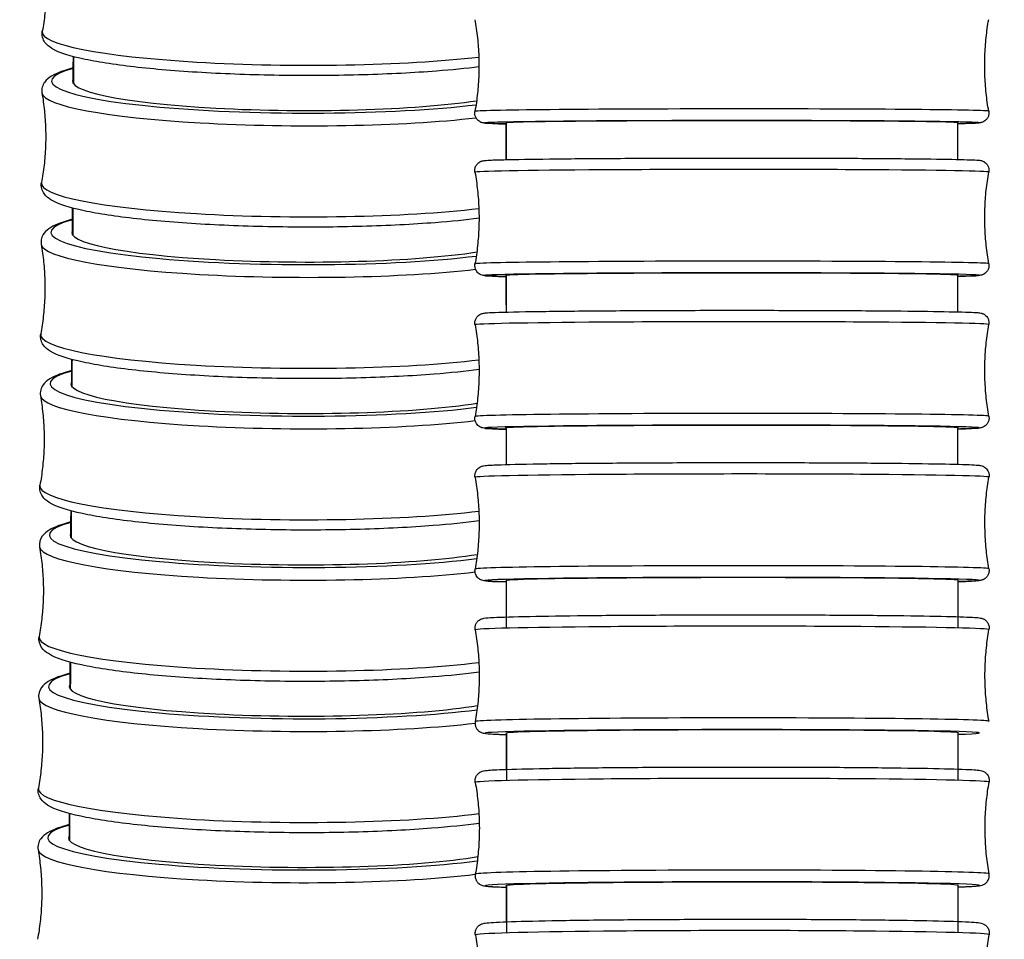
# Model space of a CAD drawing. Units: millimetres. Extents: x 64 to 2312, y 64 to 1616.
# Drawn here: x 1647 to 1677, y 615 to 643 of the extents above; entities that cross this region are included whole.
import ezdxf

# ---------------------------------------------------------------- set-up
doc = ezdxf.new("R2010")
doc.units = ezdxf.units.MM
doc.header["$LTSCALE"] = 8
doc.layers.add('Visible (ISO)', color=7, linetype='Continuous', lineweight=25, true_color=0x00003f)
doc.layers.add('Visible Narrow (ISO)', color=7, linetype='Continuous', lineweight=25, true_color=0x00003f)

msp = doc.modelspace()

# ---------------------------------------------------------------- linework, layer by layer
at = {"layer": 'Visible (ISO)'}
for centre, major_axis, ratio, start_param, end_param in [((1655.612, 640.843), (-6.9, 0.036), 0.12501, 6.19984, 8.757277), ((1668.807, 639.605), (-6.9, -0.003), 0.009269, 3.058237, 6.368369), ((1655.589, 636.23), (-6.9, 0.036), 0.125604, 6.199322, 8.764553), ((1668.809, 634.955), (-6.9, -0.003), 0.01033, 3.05864, 6.368407), ((1655.565, 631.617), (-6.9, 0.036), 0.125969, 6.19884, 8.771975), ((1668.811, 630.305), (-6.9, -0.003), 0.011451, 3.059058, 6.368453), ((1655.541, 627.004), (-6.9, 0.036), 0.12609, 6.198434, 8.779532), ((1668.814, 625.656), (-6.9, -0.004), 0.012634, 3.059482, 6.368504), ((1655.517, 622.391), (-6.9, 0.036), 0.125951, 6.19815, 8.78721), ((1668.817, 621.006), (-6.9, -0.004), 0.013882, 3.059901, 6.368557), ((1655.492, 617.779), (-6.9, 0.036), 0.125539, 6.198038, 8.79502), ((1668.82, 616.357), (-6.9, -0.004), 0.015195, 3.060303, 6.368609)]:
    msp.add_ellipse(centre, major_axis=major_axis, ratio=ratio, start_param=start_param, end_param=end_param, dxfattribs=at)
for points, knots in [([(1647.807, 645.126), (1647.838, 644.95), (1647.862, 644.77), (1647.9, 644.406), (1647.912, 644.222), (1647.923, 643.853), (1647.922, 643.668), (1647.907, 643.299), (1647.893, 643.115), (1647.852, 642.752), (1647.825, 642.572), (1647.793, 642.396)], [0.01912475, 0.01912475, 0.01912475, 0.01912475, 0.02800904, 0.02800904, 0.03689334, 0.03689334, 0.04577763, 0.04577763, 0.05466193, 0.05466193, 0.06354622, 0.06354622, 0.06354622, 0.06354622]), ([(1660.977, 642.749), (1661.009, 642.569), (1661.035, 642.385), (1661.075, 642.013), (1661.088, 641.824), (1661.102, 641.447), (1661.102, 641.257), (1661.089, 640.879), (1661.075, 640.691), (1661.036, 640.319), (1661.01, 640.135), (1660.978, 639.954)], [6.240523588, 6.240523588, 6.240523588, 6.240523588, 6.241181475, 6.241181475, 6.241839363, 6.241839363, 6.24249725, 6.24249725, 6.243155138, 6.243155138, 6.243813025, 6.243813025, 6.243813025, 6.243813025]), ([(1676.636, 639.96), (1676.604, 640.141), (1676.578, 640.325), (1676.538, 640.697), (1676.525, 640.885), (1676.511, 641.263), (1676.511, 641.453), (1676.524, 641.83), (1676.538, 642.018), (1676.577, 642.391), (1676.603, 642.575), (1676.635, 642.755)], [3.098930934, 3.098930934, 3.098930934, 3.098930934, 3.099588822, 3.099588822, 3.100246709, 3.100246709, 3.100904597, 3.100904597, 3.101562484, 3.101562484, 3.102220372, 3.102220372, 3.102220372, 3.102220372]), ([(1661.1, 641.31), (1660.708, 641.261), (1660.272, 641.218), (1659.119, 641.129), (1658.365, 641.091), (1656.791, 641.046), (1655.972, 641.04), (1654.351, 641.061), (1653.549, 641.087), (1652.04, 641.17), (1651.333, 641.227), (1650.081, 641.365), (1649.538, 641.447), (1648.651, 641.634), (1648.323, 641.73), (1648.008, 641.921), (1647.935, 641.975), (1647.813, 642.142), (1647.77, 642.274), (1647.793, 642.396)], [3.945668, 3.945668, 3.945668, 3.945668, 4.168192, 4.168192, 4.491628, 4.491628, 4.813465, 4.813465, 5.135037, 5.135037, 5.457234, 5.457234, 5.782053, 5.782053, 6.119848, 6.119848, 6.23329, 6.23329, 6.346732, 6.346732, 6.346732, 6.346732]), ([(1648.738, 641.277), (1648.461, 641.206), (1648.247, 641.132), (1647.999, 640.983), (1647.927, 640.929), (1647.805, 640.763), (1647.762, 640.633), (1647.783, 640.512)], [5.7968001, 5.7968001, 5.7968001, 5.7968001, 6.0393594, 6.0393594, 6.1517812, 6.1517812, 6.2642029, 6.2642029, 6.2642029, 6.2642029]), ([(1647.783, 640.512), (1647.814, 640.336), (1647.839, 640.156), (1647.876, 639.793), (1647.888, 639.609), (1647.899, 639.239), (1647.898, 639.054), (1647.883, 638.685), (1647.869, 638.501), (1647.828, 638.138), (1647.802, 637.959), (1647.769, 637.783)], [0.01898236, 0.01898236, 0.01898236, 0.01898236, 0.0279253, 0.0279253, 0.03686824, 0.03686824, 0.04581118, 0.04581118, 0.05475412, 0.05475412, 0.06369705, 0.06369705, 0.06369705, 0.06369705]), ([(1661.933, 639.574), (1661.834, 639.576), (1661.745, 639.578), (1661.53, 639.583), (1661.425, 639.587), (1661.315, 639.594), (1661.288, 639.595), (1661.245, 639.601), (1661.232, 639.601), (1661.193, 639.612), (1661.183, 639.615), (1661.159, 639.624), (1661.147, 639.629), (1661.117, 639.645), (1661.098, 639.657), (1661.064, 639.685), (1661.048, 639.702), (1661.017, 639.743), (1661.003, 639.768), (1660.982, 639.825), (1660.975, 639.857), (1660.972, 639.911), (1660.974, 639.933), (1660.978, 639.954)], [2.0710386, 2.0710386, 2.0710386, 2.0710386, 2.1423578, 2.1423578, 2.2696509, 2.2696509, 2.332663, 2.332663, 2.3639751, 2.3639751, 2.3729405, 2.3729405, 2.3795358, 2.3795358, 2.3874895, 2.3874895, 2.3948492, 2.3948492, 2.4037836, 2.4037836, 2.4136432, 2.4136432, 2.4204054, 2.4204054, 2.4204054, 2.4204054]), ([(1676.636, 639.96), (1676.642, 639.928), (1676.642, 639.893), (1676.632, 639.828), (1676.621, 639.797), (1676.592, 639.74), (1676.572, 639.714), (1676.53, 639.673), (1676.508, 639.657), (1676.472, 639.636), (1676.457, 639.63), (1676.434, 639.621), (1676.424, 639.618), (1676.403, 639.613), (1676.394, 639.611), (1676.368, 639.606), (1676.356, 639.605), (1676.303, 639.599), (1676.258, 639.597), (1676.08, 639.589), (1675.907, 639.584), (1675.682, 639.579)], [0, 0, 0, 0, 0.0102803, 0.0102803, 0.0203276, 0.0203276, 0.0303381, 0.0303381, 0.039755, 0.039755, 0.0473496, 0.0473496, 0.0550484, 0.0550484, 0.0674895, 0.0674895, 0.0970353, 0.0970353, 0.1856407, 0.1856407, 0.3484622, 0.3484622, 0.3484622, 0.3484622]), ([(1660.979, 638.099), (1660.973, 638.132), (1660.972, 638.167), (1660.983, 638.232), (1660.994, 638.264), (1661.024, 638.321), (1661.043, 638.346), (1661.085, 638.387), (1661.107, 638.402), (1661.142, 638.422), (1661.156, 638.429), (1661.18, 638.438), (1661.19, 638.441), (1661.212, 638.447), (1661.222, 638.449), (1661.252, 638.455), (1661.267, 638.457), (1661.334, 638.463), (1661.397, 638.467), (1661.616, 638.476), (1661.796, 638.481), (1662.386, 638.494), (1662.879, 638.501), (1664.032, 638.514), (1664.699, 638.519), (1666.132, 638.527), (1666.916, 638.53), (1668.501, 638.533), (1669.323, 638.533), (1670.9, 638.531), (1671.676, 638.529), (1673.087, 638.521), (1673.739, 638.516), (1674.84, 638.505), (1675.302, 638.498), (1675.983, 638.483), (1676.201, 638.476), (1676.34, 638.464), (1676.358, 638.463), (1676.4, 638.455), (1676.418, 638.453), (1676.464, 638.433), (1676.473, 638.429), (1676.5, 638.414), (1676.519, 638.402), (1676.554, 638.372), (1676.57, 638.354), (1676.601, 638.312), (1676.615, 638.286), (1676.635, 638.229), (1676.641, 638.196), (1676.642, 638.144), (1676.64, 638.125), (1676.637, 638.106)], [0, 0, 0, 0, 0.010413, 0.010413, 0.020579, 0.020579, 0.030699, 0.030699, 0.040161, 0.040161, 0.048, 0.048, 0.056479, 0.056479, 0.070732, 0.070732, 0.106647, 0.106647, 0.214452, 0.214452, 0.369705, 0.369705, 0.618562, 0.618562, 0.859531, 0.859531, 1.099962, 1.099962, 1.340247, 1.340247, 1.580502, 1.580502, 1.820796, 1.820796, 2.061256, 2.061256, 2.302396, 2.302396, 2.348632, 2.348632, 2.372642, 2.372642, 2.37764, 2.37764, 2.386111, 2.386111, 2.393812, 2.393812, 2.402897, 2.402897, 2.412885, 2.412885, 2.418916, 2.418916, 2.418916, 2.418916]), ([(1660.979, 638.099), (1661.011, 637.918), (1661.037, 637.735), (1661.077, 637.362), (1661.09, 637.174), (1661.104, 636.797), (1661.104, 636.607), (1661.091, 636.229), (1661.077, 636.041), (1661.038, 635.669), (1661.012, 635.485), (1660.98, 635.304)], [6.240335003, 6.240335003, 6.240335003, 6.240335003, 6.241068154, 6.241068154, 6.241801305, 6.241801305, 6.242534456, 6.242534456, 6.243267606, 6.243267606, 6.244000757, 6.244000757, 6.244000757, 6.244000757]), ([(1676.638, 635.311), (1676.606, 635.492), (1676.58, 635.676), (1676.54, 636.048), (1676.527, 636.236), (1676.513, 636.614), (1676.513, 636.803), (1676.526, 637.181), (1676.54, 637.369), (1676.579, 637.741), (1676.605, 637.925), (1676.637, 638.106)], [3.09874235, 3.09874235, 3.09874235, 3.09874235, 3.0994755, 3.0994755, 3.100208651, 3.100208651, 3.100941802, 3.100941802, 3.101674953, 3.101674953, 3.102408104, 3.102408104, 3.102408104, 3.102408104]), ([(1661.102, 636.695), (1660.7, 636.644), (1660.252, 636.599), (1659.083, 636.509), (1658.328, 636.471), (1656.753, 636.426), (1655.934, 636.42), (1654.314, 636.441), (1653.512, 636.468), (1652.003, 636.552), (1651.297, 636.609), (1650.047, 636.749), (1649.505, 636.831), (1648.62, 637.02), (1648.293, 637.117), (1647.98, 637.31), (1647.908, 637.364), (1647.788, 637.532), (1647.747, 637.662), (1647.769, 637.783)], [3.940813, 3.940813, 3.940813, 3.940813, 4.170024, 4.170024, 4.493463, 4.493463, 4.815308, 4.815308, 5.13689, 5.13689, 5.459109, 5.459109, 5.783984, 5.783984, 6.122039, 6.122039, 6.234461, 6.234461, 6.346882, 6.346882, 6.346882, 6.346882]), ([(1648.715, 636.665), (1648.435, 636.593), (1648.22, 636.519), (1647.972, 636.368), (1647.9, 636.314), (1647.78, 636.148), (1647.739, 636.019), (1647.759, 635.899)], [5.7966104, 5.7966104, 5.7966104, 5.7966104, 6.0408829, 6.0408829, 6.1525953, 6.1525953, 6.2643078, 6.2643078, 6.2643078, 6.2643078]), ([(1647.759, 635.899), (1647.79, 635.722), (1647.815, 635.543), (1647.852, 635.179), (1647.864, 634.995), (1647.876, 634.626), (1647.875, 634.441), (1647.859, 634.072), (1647.845, 633.888), (1647.804, 633.525), (1647.778, 633.346), (1647.745, 633.17)], [0.01887754, 0.01887754, 0.01887754, 0.01887754, 0.02786366, 0.02786366, 0.03684978, 0.03684978, 0.0458359, 0.0458359, 0.05482201, 0.05482201, 0.06380813, 0.06380813, 0.06380813, 0.06380813]), ([(1661.934, 634.92), (1661.615, 634.927), (1661.411, 634.934), (1661.277, 634.946), (1661.259, 634.948), (1661.216, 634.956), (1661.199, 634.957), (1661.152, 634.977), (1661.143, 634.981), (1661.117, 634.996), (1661.098, 635.008), (1661.063, 635.038), (1661.047, 635.056), (1661.016, 635.098), (1661.002, 635.124), (1660.982, 635.181), (1660.976, 635.214), (1660.975, 635.266), (1660.976, 635.285), (1660.98, 635.304)], [2.0708988, 2.0708988, 2.0708988, 2.0708988, 2.3023959, 2.3023959, 2.3486317, 2.3486317, 2.3726422, 2.3726422, 2.3776404, 2.3776404, 2.3861105, 2.3861105, 2.3938121, 2.3938121, 2.402897, 2.402897, 2.4128854, 2.4128854, 2.4189159, 2.4189159, 2.4189159, 2.4189159]), ([(1676.638, 635.311), (1676.644, 635.278), (1676.644, 635.243), (1676.634, 635.178), (1676.623, 635.146), (1676.593, 635.089), (1676.573, 635.064), (1676.532, 635.023), (1676.51, 635.008), (1676.475, 634.988), (1676.461, 634.981), (1676.437, 634.972), (1676.427, 634.969), (1676.405, 634.963), (1676.395, 634.961), (1676.365, 634.955), (1676.35, 634.954), (1676.283, 634.947), (1676.219, 634.943), (1676.018, 634.935), (1675.87, 634.93), (1675.685, 634.926)], [0, 0, 0, 0, 0.0104129, 0.0104129, 0.0205791, 0.0205791, 0.0306993, 0.0306993, 0.0401611, 0.0401611, 0.0480004, 0.0480004, 0.0564791, 0.0564791, 0.0707322, 0.0707322, 0.1066466, 0.1066466, 0.2144524, 0.2144524, 0.348339, 0.348339, 0.348339, 0.348339]), ([(1660.981, 633.449), (1660.975, 633.482), (1660.974, 633.517), (1660.985, 633.583), (1660.996, 633.615), (1661.026, 633.672), (1661.046, 633.697), (1661.087, 633.737), (1661.108, 633.752), (1661.142, 633.772), (1661.156, 633.778), (1661.181, 633.788), (1661.191, 633.791), (1661.215, 633.798), (1661.226, 633.8), (1661.261, 633.807), (1661.28, 633.809), (1661.369, 633.817), (1661.462, 633.822), (1661.88, 633.838), (1662.345, 633.848), (1663.454, 633.864), (1664.069, 633.871), (1665.422, 633.881), (1666.177, 633.885), (1667.731, 633.891), (1668.549, 633.892), (1670.147, 633.891), (1670.947, 633.889), (1672.427, 633.883), (1673.127, 633.879), (1674.341, 633.867), (1674.87, 633.86), (1675.695, 633.845), (1675.999, 633.836), (1676.245, 633.824), (1676.293, 633.821), (1676.355, 633.814), (1676.372, 633.812), (1676.41, 633.803), (1676.42, 633.801), (1676.44, 633.795), (1676.448, 633.792), (1676.468, 633.783), (1676.48, 633.777), (1676.511, 633.759), (1676.531, 633.745), (1676.567, 633.711), (1676.583, 633.691), (1676.613, 633.645), (1676.625, 633.617), (1676.642, 633.557), (1676.645, 633.523), (1676.643, 633.479), (1676.641, 633.468), (1676.639, 633.456)], [0, 0, 0, 0, 0.010569, 0.010569, 0.020874, 0.020874, 0.031123, 0.031123, 0.040662, 0.040662, 0.048822, 0.048822, 0.058204, 0.058204, 0.074644, 0.074644, 0.119079, 0.119079, 0.252664, 0.252664, 0.539619, 0.539619, 0.780953, 0.780953, 1.021553, 1.021553, 1.261894, 1.261894, 1.502173, 1.502173, 1.742469, 1.742469, 1.982887, 1.982887, 2.223782, 2.223782, 2.309404, 2.309404, 2.35163, 2.35163, 2.362795, 2.362795, 2.369464, 2.369464, 2.376229, 2.376229, 2.385451, 2.385451, 2.393596, 2.393596, 2.403072, 2.403072, 2.413272, 2.413272, 2.416891, 2.416891, 2.416891, 2.416891]), ([(1660.981, 633.449), (1661.013, 633.268), (1661.039, 633.084), (1661.079, 632.712), (1661.092, 632.524), (1661.106, 632.147), (1661.106, 631.957), (1661.093, 631.579), (1661.079, 631.391), (1661.04, 631.019), (1661.014, 630.835), (1660.982, 630.654)], [6.240135602, 6.240135602, 6.240135602, 6.240135602, 6.240948313, 6.240948313, 6.241761024, 6.241761024, 6.242573735, 6.242573735, 6.243386446, 6.243386446, 6.244199156, 6.244199156, 6.244199156, 6.244199156]), ([(1676.64, 630.662), (1676.608, 630.842), (1676.582, 631.026), (1676.542, 631.398), (1676.529, 631.586), (1676.515, 631.964), (1676.515, 632.154), (1676.528, 632.531), (1676.542, 632.72), (1676.581, 633.092), (1676.607, 633.276), (1676.639, 633.456)], [3.098542948, 3.098542948, 3.098542948, 3.098542948, 3.099355659, 3.099355659, 3.10016837, 3.10016837, 3.100981081, 3.100981081, 3.101793792, 3.101793792, 3.102606503, 3.102606503, 3.102606503, 3.102606503]), ([(1661.104, 632.082), (1660.694, 632.029), (1660.233, 631.983), (1659.051, 631.891), (1658.295, 631.853), (1656.719, 631.808), (1655.901, 631.803), (1654.28, 631.824), (1653.478, 631.851), (1651.971, 631.935), (1651.265, 631.993), (1650.016, 632.133), (1649.475, 632.216), (1648.591, 632.407), (1648.265, 632.504), (1647.953, 632.698), (1647.882, 632.753), (1647.764, 632.921), (1647.723, 633.05), (1647.745, 633.17)], [3.935889, 3.935889, 3.935889, 3.935889, 4.171295, 4.171295, 4.494738, 4.494738, 4.816588, 4.816588, 5.138178, 5.138178, 5.460412, 5.460412, 5.785328, 5.785328, 6.123569, 6.123569, 6.235281, 6.235281, 6.346993, 6.346993, 6.346993, 6.346993]), ([(1648.691, 632.054), (1648.41, 631.981), (1648.194, 631.907), (1647.946, 631.754), (1647.875, 631.7), (1647.756, 631.533), (1647.715, 631.405), (1647.736, 631.286)], [5.7964651, 5.7964651, 5.7964651, 5.7964651, 6.0417873, 6.0417873, 6.1530797, 6.1530797, 6.2643722, 6.2643722, 6.2643722, 6.2643722]), ([(1647.736, 631.286), (1647.766, 631.109), (1647.791, 630.93), (1647.828, 630.566), (1647.84, 630.382), (1647.852, 630.013), (1647.851, 629.828), (1647.835, 629.459), (1647.821, 629.276), (1647.78, 628.912), (1647.754, 628.733), (1647.721, 628.557)], [0.01881309, 0.01881309, 0.01881309, 0.01881309, 0.02782576, 0.02782576, 0.03683843, 0.03683843, 0.0458511, 0.0458511, 0.05486378, 0.05486378, 0.06387645, 0.06387645, 0.06387645, 0.06387645]), ([(1661.937, 630.267), (1661.723, 630.272), (1661.557, 630.278), (1661.376, 630.287), (1661.328, 630.29), (1661.266, 630.297), (1661.249, 630.298), (1661.211, 630.307), (1661.201, 630.31), (1661.182, 630.316), (1661.173, 630.319), (1661.153, 630.328), (1661.141, 630.333), (1661.11, 630.351), (1661.09, 630.366), (1661.054, 630.4), (1661.038, 630.419), (1661.008, 630.465), (1660.996, 630.493), (1660.979, 630.554), (1660.976, 630.587), (1660.979, 630.631), (1660.98, 630.643), (1660.982, 630.654)], [2.0692772, 2.0692772, 2.0692772, 2.0692772, 2.2237816, 2.2237816, 2.3094039, 2.3094039, 2.3516303, 2.3516303, 2.3627955, 2.3627955, 2.3694638, 2.3694638, 2.3762288, 2.3762288, 2.3854505, 2.3854505, 2.3935963, 2.3935963, 2.4030725, 2.4030725, 2.4132718, 2.4132718, 2.4168911, 2.4168911, 2.4168911, 2.4168911]), ([(1676.64, 630.662), (1676.646, 630.628), (1676.647, 630.594), (1676.636, 630.528), (1676.625, 630.496), (1676.595, 630.439), (1676.575, 630.413), (1676.534, 630.374), (1676.513, 630.359), (1676.479, 630.339), (1676.465, 630.333), (1676.44, 630.323), (1676.43, 630.319), (1676.406, 630.313), (1676.395, 630.311), (1676.36, 630.304), (1676.342, 630.302), (1676.252, 630.294), (1676.159, 630.289), (1675.932, 630.28), (1675.818, 630.277), (1675.687, 630.273)], [0, 0, 0, 0, 0.0105685, 0.0105685, 0.0208739, 0.0208739, 0.0311234, 0.0311234, 0.0406622, 0.0406622, 0.0488218, 0.0488218, 0.058204, 0.058204, 0.0746439, 0.0746439, 0.1190792, 0.1190792, 0.2526637, 0.2526637, 0.347344, 0.347344, 0.347344, 0.347344]), ([(1660.983, 628.799), (1660.977, 628.832), (1660.977, 628.868), (1660.988, 628.934), (1660.999, 628.966), (1661.03, 629.023), (1661.049, 629.048), (1661.09, 629.087), (1661.11, 629.102), (1661.144, 629.122), (1661.158, 629.128), (1661.183, 629.138), (1661.194, 629.142), (1661.22, 629.149), (1661.231, 629.151), (1661.274, 629.159), (1661.298, 629.161), (1661.423, 629.172), (1661.568, 629.179), (1662.098, 629.197), (1662.578, 629.207), (1663.706, 629.224), (1664.345, 629.231), (1665.736, 629.241), (1666.505, 629.246), (1668.075, 629.25), (1668.896, 629.251), (1670.487, 629.25), (1671.277, 629.247), (1672.729, 629.24), (1673.408, 629.234), (1674.574, 629.221), (1675.074, 629.213), (1675.837, 629.195), (1676.105, 629.186), (1676.299, 629.172), (1676.331, 629.169), (1676.383, 629.161), (1676.399, 629.16), (1676.445, 629.145), (1676.458, 629.14), (1676.484, 629.127), (1676.497, 629.12), (1676.529, 629.099), (1676.549, 629.083), (1676.584, 629.045), (1676.599, 629.023), (1676.626, 628.972), (1676.636, 628.941), (1676.648, 628.876), (1676.647, 628.841), (1676.641, 628.807)], [0, 0, 0, 0, 0.01075, 0.01075, 0.021217, 0.021217, 0.031619, 0.031619, 0.041274, 0.041274, 0.049836, 0.049836, 0.060273, 0.060273, 0.079392, 0.079392, 0.13563, 0.13563, 0.305125, 0.305125, 0.573322, 0.573322, 0.814571, 0.814571, 1.055159, 1.055159, 1.295512, 1.295512, 1.535812, 1.535812, 1.776143, 1.776143, 2.016635, 2.016635, 2.257777, 2.257777, 2.325976, 2.325976, 2.359993, 2.359993, 2.369725, 2.369725, 2.376754, 2.376754, 2.38606, 2.38606, 2.394755, 2.394755, 2.404673, 2.404673, 2.415519, 2.415519, 2.415519, 2.415519]), ([(1660.983, 628.799), (1661.015, 628.618), (1661.041, 628.434), (1661.081, 628.062), (1661.095, 627.874), (1661.108, 627.497), (1661.108, 627.307), (1661.095, 626.929), (1661.082, 626.741), (1661.042, 626.369), (1661.016, 626.185), (1660.984, 626.004)], [6.239925007, 6.239925007, 6.239925007, 6.239925007, 6.240821722, 6.240821722, 6.241718437, 6.241718437, 6.242615152, 6.242615152, 6.243511867, 6.243511867, 6.244408582, 6.244408582, 6.244408582, 6.244408582]), ([(1676.643, 626.013), (1676.611, 626.193), (1676.584, 626.377), (1676.545, 626.749), (1676.531, 626.937), (1676.518, 627.315), (1676.517, 627.504), (1676.531, 627.882), (1676.544, 628.07), (1676.583, 628.442), (1676.61, 628.626), (1676.641, 628.807)], [3.098332353, 3.098332353, 3.098332353, 3.098332353, 3.099229068, 3.099229068, 3.100125783, 3.100125783, 3.101022498, 3.101022498, 3.101919213, 3.101919213, 3.102815928, 3.102815928, 3.102815928, 3.102815928]), ([(1661.106, 627.47), (1660.688, 627.416), (1660.217, 627.368), (1659.022, 627.275), (1658.266, 627.237), (1656.69, 627.193), (1655.871, 627.187), (1654.25, 627.208), (1653.449, 627.235), (1651.941, 627.32), (1651.236, 627.378), (1649.988, 627.519), (1649.447, 627.602), (1648.564, 627.793), (1648.238, 627.891), (1647.927, 628.086), (1647.856, 628.141), (1647.739, 628.309), (1647.699, 628.438), (1647.721, 628.557)], [3.930903, 3.930903, 3.930903, 3.930903, 4.172046, 4.172046, 4.495492, 4.495492, 4.817345, 4.817345, 5.13894, 5.13894, 5.461183, 5.461183, 5.786124, 5.786124, 6.124477, 6.124477, 6.235769, 6.235769, 6.347062, 6.347062, 6.347062, 6.347062]), ([(1648.668, 627.441), (1648.386, 627.369), (1648.17, 627.294), (1647.921, 627.141), (1647.85, 627.087), (1647.732, 626.92), (1647.691, 626.792), (1647.711, 626.673)], [5.7963735, 5.7963735, 5.7963735, 5.7963735, 6.0420813, 6.0420813, 6.1532374, 6.1532374, 6.2643935, 6.2643935, 6.2643935, 6.2643935]), ([(1647.711, 626.673), (1647.742, 626.496), (1647.767, 626.317), (1647.804, 625.953), (1647.816, 625.769), (1647.828, 625.4), (1647.827, 625.215), (1647.811, 624.846), (1647.797, 624.663), (1647.756, 624.3), (1647.73, 624.12), (1647.697, 623.944)], [0.01879176, 0.01879176, 0.01879176, 0.01879176, 0.02781322, 0.02781322, 0.03683468, 0.03683468, 0.04585614, 0.04585614, 0.05487759, 0.05487759, 0.06389905, 0.06389905, 0.06389905, 0.06389905]), ([(1661.94, 625.613), (1661.678, 625.62), (1661.488, 625.628), (1661.327, 625.64), (1661.295, 625.642), (1661.243, 625.65), (1661.227, 625.652), (1661.181, 625.667), (1661.168, 625.671), (1661.142, 625.684), (1661.129, 625.691), (1661.097, 625.712), (1661.077, 625.728), (1661.042, 625.767), (1661.026, 625.789), (1661, 625.84), (1660.989, 625.87), (1660.978, 625.935), (1660.978, 625.971), (1660.984, 626.004)], [2.0686983, 2.0686983, 2.0686983, 2.0686983, 2.2577775, 2.2577775, 2.3259758, 2.3259758, 2.3599933, 2.3599933, 2.3697251, 2.3697251, 2.3767544, 2.3767544, 2.3860599, 2.3860599, 2.3947548, 2.3947548, 2.4046728, 2.4046728, 2.4155193, 2.4155193, 2.4155193, 2.4155193]), ([(1676.643, 626.013), (1676.649, 625.979), (1676.649, 625.944), (1676.638, 625.877), (1676.627, 625.845), (1676.596, 625.789), (1676.577, 625.763), (1676.536, 625.724), (1676.516, 625.709), (1676.482, 625.69), (1676.468, 625.683), (1676.443, 625.673), (1676.432, 625.67), (1676.406, 625.662), (1676.394, 625.66), (1676.352, 625.652), (1676.328, 625.65), (1676.203, 625.639), (1676.058, 625.632), (1675.802, 625.624), (1675.748, 625.622), (1675.69, 625.62)], [0, 0, 0, 0, 0.01075, 0.01075, 0.0212175, 0.0212175, 0.0316185, 0.0316185, 0.0412736, 0.0412736, 0.049836, 0.049836, 0.0602731, 0.0602731, 0.0793922, 0.0793922, 0.1356297, 0.1356297, 0.3051245, 0.3051245, 0.3468436, 0.3468436, 0.3468436, 0.3468436]), ([(1660.986, 624.149), (1660.98, 624.182), (1660.979, 624.219), (1660.991, 624.286), (1661.002, 624.316), (1661.03, 624.369), (1661.046, 624.391), (1661.08, 624.427), (1661.097, 624.44), (1661.128, 624.462), (1661.142, 624.469), (1661.171, 624.483), (1661.183, 624.488), (1661.218, 624.499), (1661.233, 624.502), (1661.333, 624.521), (1661.41, 624.523), (1661.791, 624.542), (1662.163, 624.553), (1663.12, 624.572), (1663.693, 624.581), (1664.992, 624.595), (1665.718, 624.6), (1667.249, 624.608), (1668.054, 624.61), (1669.663, 624.611), (1670.467, 624.61), (1671.991, 624.603), (1672.712, 624.598), (1673.998, 624.586), (1674.563, 624.578), (1675.481, 624.56), (1675.833, 624.55), (1676.167, 624.534), (1676.244, 624.529), (1676.334, 624.52), (1676.358, 624.518), (1676.406, 624.508), (1676.422, 624.507), (1676.47, 624.487), (1676.481, 624.481), (1676.513, 624.463), (1676.535, 624.45), (1676.581, 624.402), (1676.603, 624.375), (1676.635, 624.306), (1676.645, 624.269), (1676.65, 624.205), (1676.648, 624.181), (1676.644, 624.158)], [6.239703, 6.239703, 6.239703, 6.239703, 6.244535, 6.244535, 6.249358, 6.249358, 6.255047, 6.255047, 6.26205, 6.26205, 6.270842, 6.270842, 6.284499, 6.284499, 6.316104, 6.316104, 6.519268, 6.519268, 6.856616, 6.856616, 7.178159, 7.178159, 7.498617, 7.498617, 7.818842, 7.818842, 8.139019, 8.139019, 8.459249, 8.459249, 8.779722, 8.779722, 9.101345, 9.101345, 9.243784, 9.243784, 9.315003, 9.315003, 9.350612, 9.350612, 9.359552, 9.359552, 9.37024, 9.37024, 9.377379, 9.377379, 9.382882, 9.382882, 9.386222, 9.386222, 9.386222, 9.386222]), ([(1660.986, 624.149), (1661.018, 623.968), (1661.044, 623.784), (1661.084, 623.412), (1661.097, 623.224), (1661.111, 622.847), (1661.111, 622.657), (1661.098, 622.279), (1661.085, 622.091), (1661.045, 621.719), (1661.019, 621.535), (1660.987, 621.355)], [6.239702878, 6.239702878, 6.239702878, 6.239702878, 6.240688173, 6.240688173, 6.241673468, 6.241673468, 6.242658763, 6.242658763, 6.243644058, 6.243644058, 6.244629353, 6.244629353, 6.244629353, 6.244629353]), ([(1676.646, 621.363), (1676.613, 621.544), (1676.587, 621.728), (1676.547, 622.1), (1676.534, 622.288), (1676.52, 622.666), (1676.52, 622.855), (1676.533, 623.233), (1676.547, 623.421), (1676.586, 623.793), (1676.612, 623.977), (1676.644, 624.158)], [3.098110224, 3.098110224, 3.098110224, 3.098110224, 3.099095519, 3.099095519, 3.100080814, 3.100080814, 3.101066109, 3.101066109, 3.102051404, 3.102051404, 3.103036699, 3.103036699, 3.103036699, 3.103036699]), ([(1661.109, 622.86), (1660.683, 622.804), (1660.203, 622.755), (1658.996, 622.662), (1658.24, 622.623), (1656.664, 622.579), (1655.845, 622.573), (1654.224, 622.595), (1653.423, 622.622), (1651.916, 622.707), (1651.21, 622.765), (1649.962, 622.906), (1649.421, 622.989), (1648.539, 623.181), (1648.213, 623.278), (1647.902, 623.474), (1647.832, 623.529), (1647.715, 623.697), (1647.675, 623.825), (1647.697, 623.944)], [3.925865, 3.925865, 3.925865, 3.925865, 4.17229, 4.17229, 4.495737, 4.495737, 4.817591, 4.817591, 5.139188, 5.139188, 5.461434, 5.461434, 5.786382, 5.786382, 6.124772, 6.124772, 6.235928, 6.235928, 6.347084, 6.347084, 6.347084, 6.347084]), ([(1648.644, 622.828), (1648.363, 622.756), (1648.147, 622.681), (1647.898, 622.528), (1647.827, 622.474), (1647.708, 622.308), (1647.667, 622.18), (1647.687, 622.06)], [5.7963462, 5.7963462, 5.7963462, 5.7963462, 6.0417439, 6.0417439, 6.1530565, 6.1530565, 6.2643691, 6.2643691, 6.2643691, 6.2643691]), ([(1647.687, 622.06), (1647.718, 621.884), (1647.743, 621.704), (1647.78, 621.34), (1647.792, 621.157), (1647.803, 620.788), (1647.803, 620.602), (1647.787, 620.234), (1647.773, 620.05), (1647.732, 619.687), (1647.706, 619.507), (1647.673, 619.331)], [0.01881622, 0.01881622, 0.01881622, 0.01881622, 0.0278276, 0.0278276, 0.03683898, 0.03683898, 0.04585036, 0.04585036, 0.05486175, 0.05486175, 0.06387313, 0.06387313, 0.06387313, 0.06387313]), ([(1660.987, 621.355), (1660.981, 621.321), (1660.981, 621.285), (1660.993, 621.218), (1661.004, 621.188), (1661.031, 621.134), (1661.048, 621.113), (1661.082, 621.076), (1661.099, 621.064), (1661.13, 621.042), (1661.144, 621.034), (1661.173, 621.02), (1661.185, 621.016), (1661.22, 621.004), (1661.234, 621.002), (1661.335, 620.983), (1661.412, 620.981), (1661.659, 620.969), (1661.788, 620.964), (1661.942, 620.959)], [0.038556, 0.038556, 0.038556, 0.038556, 0.0433884, 0.0433884, 0.0482113, 0.0482113, 0.0539005, 0.0539005, 0.0609034, 0.0609034, 0.0696951, 0.0696951, 0.0833522, 0.0833522, 0.1149574, 0.1149574, 0.3181211, 0.3181211, 0.4653767, 0.4653767, 0.4653767, 0.4653767]), ([(1660.988, 619.499), (1660.982, 619.533), (1660.982, 619.57), (1660.994, 619.637), (1661.005, 619.667), (1661.033, 619.721), (1661.05, 619.742), (1661.084, 619.779), (1661.101, 619.791), (1661.132, 619.813), (1661.146, 619.821), (1661.177, 619.835), (1661.191, 619.84), (1661.231, 619.853), (1661.247, 619.855), (1661.369, 619.876), (1661.499, 619.881), (1662.011, 619.903), (1662.424, 619.914), (1663.452, 619.934), (1664.06, 619.943), (1665.417, 619.957), (1666.165, 619.963), (1667.724, 619.97), (1668.536, 619.971), (1670.141, 619.971), (1670.935, 619.968), (1672.424, 619.96), (1673.119, 619.954), (1674.342, 619.939), (1674.869, 619.93), (1675.703, 619.909), (1676.008, 619.898), (1676.257, 619.881), (1676.305, 619.877), (1676.371, 619.868), (1676.39, 619.865), (1676.441, 619.851), (1676.461, 619.847), (1676.521, 619.811), (1676.544, 619.796), (1676.591, 619.745), (1676.612, 619.716), (1676.641, 619.646), (1676.65, 619.608), (1676.652, 619.548), (1676.65, 619.528), (1676.647, 619.509)], [6.239469, 6.239469, 6.239469, 6.239469, 6.244811, 6.244811, 6.250148, 6.250148, 6.256428, 6.256428, 6.264117, 6.264117, 6.274016, 6.274016, 6.290297, 6.290297, 6.332482, 6.332482, 6.590921, 6.590921, 6.920247, 6.920247, 7.241508, 7.241508, 7.561929, 7.561929, 7.882155, 7.882155, 8.202351, 8.202351, 8.52263, 8.52263, 8.843262, 8.843262, 9.165738, 9.165738, 9.276096, 9.276096, 9.331275, 9.331275, 9.358314, 9.358314, 9.369885, 9.369885, 9.377488, 9.377488, 9.383398, 9.383398, 9.386454, 9.386454, 9.386454, 9.386454]), ([(1661.111, 618.252), (1660.679, 618.194), (1660.19, 618.144), (1658.974, 618.05), (1658.218, 618.011), (1656.642, 617.967), (1655.823, 617.961), (1654.202, 617.983), (1653.401, 618.01), (1651.894, 618.095), (1651.188, 618.152), (1649.94, 618.293), (1649.399, 618.377), (1648.516, 618.568), (1648.19, 618.665), (1647.879, 618.861), (1647.808, 618.916), (1647.691, 619.083), (1647.651, 619.212), (1647.673, 619.331)], [3.920782, 3.920782, 3.920782, 3.920782, 4.17201, 4.17201, 4.495456, 4.495456, 4.817309, 4.817309, 5.138904, 5.138904, 5.461146, 5.461146, 5.786085, 5.786085, 6.124433, 6.124433, 6.235746, 6.235746, 6.347058, 6.347058, 6.347058, 6.347058]), ([(1660.988, 619.499), (1661.02, 619.318), (1661.047, 619.134), (1661.087, 618.762), (1661.1, 618.574), (1661.114, 618.197), (1661.114, 618.007), (1661.101, 617.629), (1661.087, 617.441), (1661.048, 617.069), (1661.022, 616.885), (1660.99, 616.705)], [6.239468926, 6.239468926, 6.239468926, 6.239468926, 6.240547488, 6.240547488, 6.24162605, 6.24162605, 6.242704612, 6.242704612, 6.243783174, 6.243783174, 6.244861736, 6.244861736, 6.244861736, 6.244861736]), ([(1676.649, 616.714), (1676.616, 616.895), (1676.59, 617.079), (1676.55, 617.451), (1676.537, 617.639), (1676.523, 618.017), (1676.523, 618.206), (1676.536, 618.584), (1676.549, 618.772), (1676.589, 619.144), (1676.615, 619.328), (1676.647, 619.509)], [3.097876273, 3.097876273, 3.097876273, 3.097876273, 3.098954835, 3.098954835, 3.100033396, 3.100033396, 3.101111958, 3.101111958, 3.10219052, 3.10219052, 3.103269082, 3.103269082, 3.103269082, 3.103269082]), ([(1648.62, 618.215), (1648.34, 618.143), (1648.125, 618.069), (1647.876, 617.917), (1647.804, 617.863), (1647.684, 617.697), (1647.642, 617.568), (1647.663, 617.448)], [5.7963942, 5.7963942, 5.7963942, 5.7963942, 6.0407202, 6.0407202, 6.1525083, 6.1525083, 6.2642963, 6.2642963, 6.2642963, 6.2642963]), ([(1647.663, 617.448), (1647.694, 617.272), (1647.719, 617.092), (1647.756, 616.728), (1647.768, 616.545), (1647.779, 616.175), (1647.778, 615.99), (1647.763, 615.621), (1647.749, 615.438), (1647.708, 615.074), (1647.682, 614.895), (1647.649, 614.719)], [0.01888896, 0.01888896, 0.01888896, 0.01888896, 0.02787037, 0.02787037, 0.03685179, 0.03685179, 0.0458332, 0.0458332, 0.05481462, 0.05481462, 0.06379603, 0.06379603, 0.06379603, 0.06379603]), ([(1660.99, 616.705), (1660.984, 616.671), (1660.984, 616.634), (1660.996, 616.566), (1661.007, 616.536), (1661.035, 616.483), (1661.052, 616.461), (1661.086, 616.425), (1661.103, 616.412), (1661.135, 616.39), (1661.149, 616.383), (1661.18, 616.368), (1661.193, 616.364), (1661.233, 616.351), (1661.25, 616.349), (1661.372, 616.328), (1661.502, 616.323), (1661.793, 616.311), (1661.866, 616.308), (1661.945, 616.306)], [0.0383236, 0.0383236, 0.0383236, 0.0383236, 0.0436657, 0.0436657, 0.0490026, 0.0490026, 0.055283, 0.055283, 0.062972, 0.062972, 0.0728704, 0.0728704, 0.0891517, 0.0891517, 0.1313365, 0.1313365, 0.3897753, 0.3897753, 0.4656656, 0.4656656, 0.4656656, 0.4656656]), ([(1675.697, 616.314), (1675.911, 616.322), (1676.077, 616.329), (1676.259, 616.342), (1676.308, 616.346), (1676.373, 616.355), (1676.392, 616.357), (1676.443, 616.372), (1676.463, 616.376), (1676.523, 616.412), (1676.546, 616.427), (1676.593, 616.478), (1676.614, 616.507), (1676.643, 616.578), (1676.652, 616.615), (1676.654, 616.675), (1676.652, 616.695), (1676.649, 616.714)], [2.7587279, 2.7587279, 2.7587279, 2.7587279, 2.9645923, 2.9645923, 3.0749507, 3.0749507, 3.1301299, 3.1301299, 3.1571683, 3.1571683, 3.1687392, 3.1687392, 3.176343, 3.176343, 3.1822525, 3.1822525, 3.185309, 3.185309, 3.185309, 3.185309]), ([(1660.991, 614.849), (1660.985, 614.883), (1660.985, 614.921), (1660.997, 614.989), (1661.009, 615.019), (1661.038, 615.073), (1661.055, 615.094), (1661.089, 615.13), (1661.105, 615.143), (1661.138, 615.165), (1661.152, 615.172), (1661.185, 615.188), (1661.199, 615.192), (1661.248, 615.207), (1661.268, 615.21), (1661.421, 615.232), (1661.625, 615.242), (1662.299, 615.267), (1662.762, 615.279), (1663.875, 615.299), (1664.523, 615.308), (1665.941, 615.321), (1666.711, 615.326), (1668.296, 615.332), (1669.111, 615.333), (1670.704, 615.33), (1671.481, 615.327), (1672.92, 615.316), (1673.582, 615.308), (1674.723, 615.29), (1675.202, 615.279), (1675.933, 615.256), (1676.174, 615.244), (1676.346, 615.224), (1676.371, 615.221), (1676.424, 615.208), (1676.443, 615.206), (1676.495, 615.179), (1676.507, 615.173), (1676.539, 615.151), (1676.563, 615.133), (1676.608, 615.076), (1676.627, 615.044), (1676.651, 614.97), (1676.656, 614.932), (1676.653, 614.883), (1676.652, 614.871), (1676.65, 614.86)], [6.239223, 6.239223, 6.239223, 6.239223, 6.245115, 6.245115, 6.251008, 6.251008, 6.257927, 6.257927, 6.266383, 6.266383, 6.277606, 6.277606, 6.297277, 6.297277, 6.355844, 6.355844, 6.670592, 6.670592, 6.99603, 6.99603, 7.317039, 7.317039, 7.63742, 7.63742, 7.957648, 7.957648, 8.27787, 8.27787, 8.598225, 8.598225, 8.919121, 8.919121, 9.243376, 9.243376, 9.315037, 9.315037, 9.350868, 9.350868, 9.359427, 9.359427, 9.370703, 9.370703, 9.378553, 9.378553, 9.384751, 9.384751, 9.386699, 9.386699, 9.386699, 9.386699]), ([(1660.991, 614.849), (1661.024, 614.668), (1661.05, 614.485), (1661.09, 614.113), (1661.103, 613.924), (1661.117, 613.547), (1661.117, 613.357), (1661.104, 612.98), (1661.091, 612.792), (1661.051, 612.419), (1661.025, 612.236), (1660.993, 612.055)], [6.239222932, 6.239222932, 6.239222932, 6.239222932, 6.240399532, 6.240399532, 6.241576131, 6.241576131, 6.24275273, 6.24275273, 6.243929329, 6.243929329, 6.245105929, 6.245105929, 6.245105929, 6.245105929]), ([(1676.652, 612.066), (1676.62, 612.246), (1676.593, 612.43), (1676.553, 612.802), (1676.54, 612.99), (1676.526, 613.368), (1676.526, 613.557), (1676.539, 613.935), (1676.552, 614.123), (1676.592, 614.495), (1676.618, 614.679), (1676.65, 614.86)], [3.097630279, 3.097630279, 3.097630279, 3.097630279, 3.098806878, 3.098806878, 3.099983477, 3.099983477, 3.101160077, 3.101160077, 3.102336676, 3.102336676, 3.103513275, 3.103513275, 3.103513275, 3.103513275])]:
    msp.add_open_spline(points, degree=3, knots=knots, dxfattribs=at)
for points in [[(1648.736, 640.807), (1648.737, 641.079), (1648.739, 641.352), (1648.74, 641.624)], [(1661.933, 638.484), (1661.932, 638.859), (1661.932, 639.233), (1661.932, 639.608)], [(1675.683, 639.613), (1675.683, 639.238), (1675.684, 638.864), (1675.684, 638.49)], [(1648.713, 636.193), (1648.714, 636.465), (1648.715, 636.736), (1648.717, 637.008)], [(1661.935, 633.837), (1661.935, 634.211), (1661.934, 634.585), (1661.934, 634.958)], [(1675.685, 634.964), (1675.686, 634.591), (1675.686, 634.217), (1675.686, 633.844)], [(1648.689, 631.579), (1648.69, 631.85), (1648.692, 632.122), (1648.693, 632.393)], [(1661.937, 629.191), (1661.937, 629.564), (1661.937, 629.936), (1661.936, 630.309)], [(1675.688, 630.315), (1675.688, 629.943), (1675.688, 629.571), (1675.689, 629.198)], [(1648.665, 626.966), (1648.666, 627.237), (1648.668, 627.508), (1648.669, 627.779)], [(1661.94, 624.545), (1661.939, 624.917), (1661.939, 625.288), (1661.939, 625.66)], [(1675.691, 625.667), (1675.691, 625.181), (1675.691, 624.695), (1675.691, 624.209)], [(1648.641, 622.353), (1648.643, 622.624), (1648.644, 622.895), (1648.645, 623.166)], [(1661.942, 619.899), (1661.942, 620.27), (1661.942, 620.64), (1661.942, 621.011)], [(1675.694, 621.018), (1675.694, 620.534), (1675.694, 620.05), (1675.695, 619.565)], [(1648.617, 617.741), (1648.619, 618.012), (1648.62, 618.283), (1648.621, 618.553)], [(1661.945, 615.254), (1661.945, 615.623), (1661.945, 615.992), (1661.945, 616.362)], [(1675.697, 616.37), (1675.697, 615.887), (1675.697, 615.404), (1675.698, 614.921)]]:
    msp.add_open_spline(points, degree=3, dxfattribs=at)
at = {"layer": 'Visible Narrow (ISO)'}
for centre, major_axis, ratio, start_param, end_param in [((1655.62, 642.334), (-7.829, 0.04), 0.124203, 6.260975, 8.6292), ((1655.612, 640.843), (-7.534, 0.039), 0.12501, 5.8622, 8.653556), ((1655.611, 640.494), (-7.829, 0.04), 0.12501, 0.022357, 2.332478), ((1668.807, 639.957), (7.829, 0.003), 0.009269, 0.001645, 3.139948), ((1668.807, 639.605), (-7.534, -0.003), 0.009269, 2.720597, 6.704527), ((1668.808, 638.103), (-7.829, -0.003), 0.01033, 3.13976, 6.285018), ((1655.596, 637.72), (-7.829, 0.04), 0.12501, 6.260828, 8.633595), ((1655.589, 636.23), (-7.534, 0.039), 0.125604, 5.862102, 8.659543), ((1655.587, 635.88), (-7.829, 0.041), 0.125604, 0.022465, 2.334212), ((1668.809, 635.308), (7.829, 0.003), 0.01033, 0.001833, 3.13976), ((1668.809, 634.955), (-7.534, -0.003), 0.01033, 2.720672, 6.704534), ((1668.81, 633.453), (-7.829, -0.004), 0.011451, 3.139561, 6.285217), ((1655.572, 633.107), (-7.829, 0.041), 0.125604, 6.26072, 8.63803), ((1655.565, 631.617), (-7.534, 0.039), 0.125969, 5.86201, 8.665643), ((1655.563, 631.267), (-7.829, 0.041), 0.125969, 0.022532, 2.336769), ((1668.811, 630.658), (7.829, 0.004), 0.011451, 0.002032, 3.139561), ((1668.811, 630.305), (-7.534, -0.004), 0.011451, 2.720749, 6.704543), ((1668.812, 628.803), (-7.829, -0.004), 0.012634, 3.139351, 6.285427), ((1655.548, 628.494), (-7.829, 0.041), 0.125969, 6.260654, 8.642495), ((1655.541, 627.004), (-7.534, 0.039), 0.12609, 5.861931, 8.671844), ((1655.539, 626.654), (-7.829, 0.041), 0.12609, 0.022554, 2.340201), ((1668.814, 626.008), (7.829, 0.004), 0.012634, 0.002242, 3.139351), ((1668.814, 625.656), (-7.534, -0.004), 0.012634, 2.720828, 6.704553), ((1668.815, 624.154), (-7.829, -0.004), 0.013882, 3.139129, 6.285649), ((1655.524, 623.881), (-7.829, 0.041), 0.12609, 6.260632, 8.646981), ((1655.517, 622.391), (-7.534, 0.039), 0.125951, 5.861874, 8.678134), ((1655.515, 622.041), (-7.829, 0.041), 0.125951, 0.022528, 2.344603), ((1668.816, 621.359), (7.829, 0.004), 0.013882, 0.002463, 3.139129), ((1668.817, 621.006), (-7.534, -0.004), 0.013882, 2.720905, 6.704563), ((1668.818, 619.504), (-7.829, -0.005), 0.015195, 3.138896, 6.285882), ((1655.5, 619.268), (-7.829, 0.041), 0.125951, 6.260657, 8.65148), ((1655.492, 617.779), (-7.534, 0.039), 0.125539, 5.861849, 8.684521), ((1655.491, 617.429), (-7.829, 0.041), 0.125539, 0.022454, 2.350151), ((1668.819, 616.709), (7.829, 0.005), 0.015195, 0.002696, 3.138896), ((1668.82, 616.357), (-7.534, -0.005), 0.015195, 2.720978, 6.704573), ((1668.821, 614.855), (-7.829, -0.005), 0.016576, 3.138651, 6.286127)]:
    msp.add_ellipse(centre, major_axis=major_axis, ratio=ratio, start_param=start_param, end_param=end_param, dxfattribs=at)
for points in [[(1648.747, 641.622), (1648.746, 641.347), (1648.744, 641.072), (1648.743, 640.797)], [(1661.938, 638.484), (1661.938, 638.858), (1661.938, 639.232), (1661.938, 639.608)], [(1648.723, 637.006), (1648.722, 636.732), (1648.721, 636.457), (1648.719, 636.183)], [(1661.94, 633.838), (1661.94, 634.21), (1661.94, 634.584), (1661.94, 634.959)], [(1648.699, 632.391), (1648.698, 632.117), (1648.697, 631.844), (1648.695, 631.57)], [(1661.943, 629.191), (1661.943, 629.563), (1661.942, 629.936), (1661.942, 630.31)], [(1648.675, 627.777), (1648.674, 627.504), (1648.673, 627.23), (1648.671, 626.957)], [(1661.945, 624.201), (1661.945, 624.686), (1661.945, 625.172), (1661.945, 625.66)], [(1648.651, 623.164), (1648.65, 622.891), (1648.648, 622.618), (1648.647, 622.345)], [(1661.948, 619.556), (1661.948, 620.039), (1661.948, 620.524), (1661.947, 621.011)], [(1661.951, 614.912), (1661.951, 615.393), (1661.951, 615.877), (1661.95, 616.362)]]:
    msp.add_open_spline(points, degree=3, dxfattribs=at)
msp.add_open_spline([(1648.627, 618.552), (1648.627, 618.456), (1648.626, 618.361), (1648.626, 618.265), (1648.625, 618.088), (1648.624, 617.91), (1648.623, 617.733)], degree=3, knots=[2.843991564, 2.843991564, 2.843991564, 2.843991564, 2.845506692, 2.845506692, 2.845506692, 2.84832213, 2.84832213, 2.84832213, 2.84832213], dxfattribs=at)

doc.saveas('drawing.dxf')
